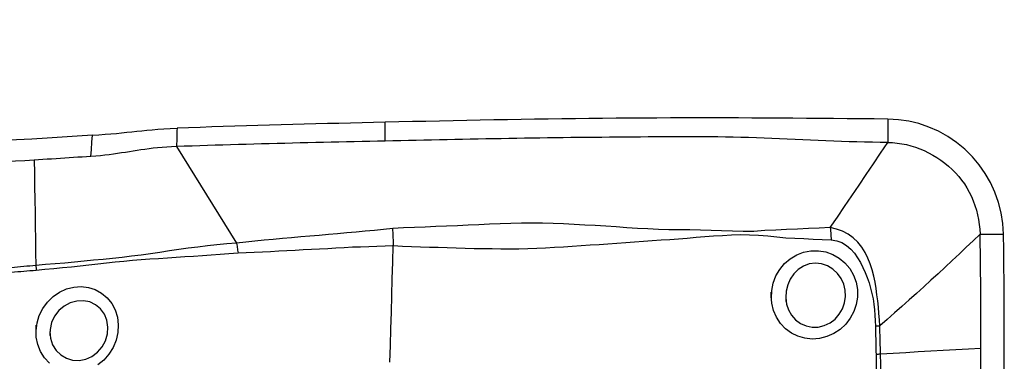
# Model space of a CAD drawing. Extents: x -76 to 79, y -25 to 47.
# Drawn here: x 56 to 63, y 14 to 17 of the extents above; entities that cross this region are included whole.
import ezdxf

# ---------------------------------------------------------------- set-up
doc = ezdxf.new("R2010")
doc.units = 0
doc.header["$MEASUREMENT"] = 0
doc.layers.get('0').update_dxf_attribs({"linetype": 'CONTINUOUS'})
doc.layers.add('1', color=4, linetype='CONTINUOUS')
doc.layers.add('SK2', color=7, linetype='CONTINUOUS')
doc.styles.add('SANDVIK_STYLE', font='simplex.shx', dxfattribs={"height": 3})
doc.styles.get("Standard").update_dxf_attribs({"font": 'simplex.shx'})
doc.dimstyles.new('SANDVIK_DIM', dxfattribs={"dimscale": 0, "dimtxt": 4.5, "dimasz": 4.57, "dimexe": 5, "dimexo": 0, "dimgap": 2.3, "dimtad": 1, "dimdsep": 46, "dimtxsty": 'SANDVIK_STYLE', "dimcen": 0.09, "dimclrd": 256, "dimclre": 256, "dimclrt": 256, "dimadec": 0, "dimazin": 0, "dimtfac": 1, "dimtofl": 0, "dimtmove": 2, "dimatfit": 3, "dimfxl": 1, "dimtolj": 1, "dimtzin": 0, "dimarcsym": 0})

# ---------------------------------------------------------------- blocks, each defined once
blk = doc.blocks.new('*D2')
for p, q in [((-57, 14.08425), (-57, 42.980682)), ((63, 17.5875), (63, 42.980682)), ((-57, 39.805682), (63, 39.805682))]:
    blk.add_line(p, q)
for points in [[(-57, 39.805682), (-53.825, 40.223679), (-53.825, 39.387685)], [(63, 39.805682), (59.825, 39.387685), (59.825, 40.223679)]]:
    blk.add_solid(points)
blk.add_text('120', height=4.5).set_placement((-1.455592, 42.055682))

msp = doc.modelspace()

# ---------------------------------------------------------------- linework, layer by layer
at = {"layer": '1'}
for points in [[(58.816806, 15.925957, 0), (58.737719, 15.924137, 0), (58.658633, 15.922293, 0), (58.579546, 15.92042, 0), (58.50046, 15.918492, 0), (58.421373, 15.916506, 0), (58.342287, 15.914464, 0), (58.263201, 15.912365, 0), (58.184114, 15.91021, 0), (58.105028, 15.907998, 0), (58.025941, 15.905729, 0), (57.946855, 15.903404, 0), (57.867768, 15.901022, 0), (57.788682, 15.898584, 0), (57.709595, 15.896089, 0), (57.630509, 15.893538, 0), (57.551423, 15.89093, 0), (57.472336, 15.888265, 0), (57.39325, 15.885544, 0)], [(62.253635, 15.947324, 0), (62.160747, 15.948329, 0), (62.06786, 15.94928, 0), (61.974973, 15.950177, 0), (61.882085, 15.951019, 0), (61.789198, 15.951806, 0), (61.696311, 15.95254, 0), (61.603424, 15.953218, 0), (61.510536, 15.953843, 0), (61.417649, 15.954413, 0), (61.324762, 15.954924, 0), (61.231874, 15.955327, 0), (61.138987, 15.955587, 0), (61.0461, 15.955682, 0), (60.953213, 15.955605, 0), (60.860325, 15.955414, 0), (60.767438, 15.955115, 0), (60.674551, 15.954709, 0), (60.581664, 15.954196, 0), (60.488776, 15.953576, 0), (60.395889, 15.952849, 0), (60.303002, 15.952015, 0), (60.210115, 15.951075, 0), (60.117227, 15.950027, 0), (60.02434, 15.948873, 0), (59.931453, 15.947612, 0), (59.838566, 15.946245, 0), (59.745678, 15.944771, 0), (59.652791, 15.943191, 0), (59.559904, 15.94151, 0), (59.467016, 15.939752, 0), (59.374129, 15.937934, 0), (59.281242, 15.936058, 0), (59.188355, 15.934129, 0), (59.095467, 15.932151, 0), (59.00258, 15.930127, 0), (58.909693, 15.928061, 0), (58.816806, 15.925957, 0)], [(58.816981, 15.7977, 0), (58.816963, 15.810526, 0), (58.816946, 15.823352, 0), (58.816928, 15.836177, 0), (58.816911, 15.849003, 0), (58.816893, 15.861829, 0), (58.816876, 15.874654, 0), (58.816858, 15.88748, 0), (58.816841, 15.900306, 0), (58.816823, 15.913131, 0), (58.816806, 15.925957, 0)], [(62.253635, 15.947324, 0), (62.253635, 15.924563, 0), (62.253635, 15.901803, 0), (62.253635, 15.879042, 0), (62.253635, 15.856282, 0), (62.253635, 15.833521, 0), (62.253635, 15.81076, 0), (62.253635, 15.788, 0)], [(63.044, 15.1623, 0), (63.03931, 15.235342, 0), (63.027966, 15.30757, 0), (63.010039, 15.37849, 0), (62.98577, 15.447463, 0), (62.955516, 15.513609, 0), (62.919669, 15.576285, 0), (62.878375, 15.635296, 0), (62.83177, 15.690459, 0), (62.779987, 15.741568, 0), (62.723447, 15.788054, 0), (62.66303, 15.829114, 0), (62.599423, 15.86432, 0), (62.533358, 15.89345, 0), (62.465524, 15.916356, 0), (62.396178, 15.932997, 0), (62.325491, 15.943333, 0), (62.253635, 15.947324, 0)], [(56.814395, 15.83802, 0), (56.711409, 15.831326, 0), (56.608228, 15.824563, 0), (56.504762, 15.817865, 0), (56.400923, 15.811364, 0), (56.296619, 15.805191, 0), (56.191789, 15.799483, 0), (56.086484, 15.794475, 0), (55.980598, 15.790506, 0), (55.874004, 15.78789, 0), (55.766405, 15.787319, 0), (55.65731, 15.789962, 0)], [(56.803787, 15.692341, 0), (56.807323, 15.740901, 0), (56.810859, 15.78946, 0), (56.814395, 15.83802, 0)], [(56.814395, 15.83802, 0), (56.859095, 15.840957, 0), (56.901033, 15.843894, 0), (56.940653, 15.846936, 0), (56.978388, 15.850185, 0), (57.014475, 15.853637, 0), (57.049328, 15.857214, 0), (57.08346, 15.860851, 0), (57.117388, 15.864481, 0), (57.151663, 15.868054, 0), (57.186856, 15.871532, 0), (57.223535, 15.874882, 0), (57.262352, 15.878072, 0), (57.303663, 15.881017, 0), (57.347268, 15.883567, 0), (57.393258, 15.885553, 0)], [(57.39325, 15.885552, 0), (57.392785, 15.867637, 0), (57.392319, 15.849723, 0), (57.391854, 15.831808, 0), (57.391389, 15.813894, 0), (57.390923, 15.795981, 0), (57.390458, 15.778068, 0), (57.389993, 15.760155, 0)], [(62.253635, 15.788, 0), (62.200763, 15.78859, 0), (62.147891, 15.78933, 0), (62.09502, 15.790349, 0), (62.042148, 15.791648, 0), (61.989277, 15.793192, 0), (61.936405, 15.794945, 0), (61.883533, 15.796874, 0), (61.830662, 15.798949, 0), (61.77779, 15.801138, 0), (61.724918, 15.803413, 0), (61.672047, 15.805741, 0), (61.619175, 15.808093, 0), (61.566304, 15.810439, 0), (61.513432, 15.812747, 0), (61.46056, 15.814988, 0), (61.407689, 15.817131, 0), (61.354817, 15.819145, 0), (61.301946, 15.820987, 0), (61.249074, 15.822617, 0), (61.196202, 15.824, 0), (61.14333, 15.825103, 0), (61.090459, 15.825891, 0), (61.037588, 15.826324, 0), (60.984716, 15.826393, 0), (60.931844, 15.826329, 0), (60.878973, 15.826234, 0), (60.826101, 15.826107, 0), (60.77323, 15.825946, 0), (60.720358, 15.825751, 0), (60.667486, 15.82552, 0), (60.614615, 15.825254, 0), (60.561743, 15.824953, 0), (60.508871, 15.824617, 0), (60.456, 15.824247, 0), (60.403128, 15.823843, 0), (60.350257, 15.823404, 0), (60.297385, 15.82293, 0), (60.244514, 15.822423, 0), (60.191642, 15.821881, 0), (60.13877, 15.821305, 0), (60.085899, 15.820694, 0), (60.033027, 15.820049, 0), (59.980155, 15.81937, 0), (59.927284, 15.818656, 0), (59.874412, 15.817908, 0), (59.821541, 15.817126, 0), (59.768669, 15.816309, 0), (59.715797, 15.815458, 0), (59.662926, 15.814572, 0), (59.610054, 15.813653, 0), (59.557183, 15.812704, 0), (59.504311, 15.811731, 0), (59.451439, 15.810736, 0), (59.398568, 15.809722, 0), (59.345696, 15.808689, 0), (59.292825, 15.807638, 0), (59.239953, 15.80657, 0), (59.187081, 15.805487, 0), (59.13421, 15.804388, 0), (59.081338, 15.803272, 0), (59.028467, 15.80214, 0), (58.975595, 15.801023, 0), (58.922723, 15.799921, 0), (58.869852, 15.798815, 0), (58.81698, 15.7977, 0)], [(57.389993, 15.760155, 0), (57.355873, 15.758754, 0), (57.322755, 15.756801, 0), (57.290786, 15.754348, 0), (57.259985, 15.751461, 0), (57.230318, 15.74821, 0), (57.201661, 15.74466, 0), (57.173858, 15.740877, 0), (57.146725, 15.736914, 0), (57.120067, 15.732823, 0), (57.093682, 15.728648, 0), (57.067368, 15.724433, 0), (57.04092, 15.720219, 0), (57.014139, 15.716051, 0), (56.986834, 15.711972, 0), (56.958821, 15.708028, 0), (56.929938, 15.704275, 0), (56.900049, 15.700768, 0), (56.869071, 15.697569, 0), (56.836965, 15.694741, 0), (56.803787, 15.692341, 0)], [(58.81698, 15.7977, 0), (58.764129, 15.796576, 0), (58.711278, 15.79544, 0), (58.658426, 15.794293, 0), (58.605575, 15.793132, 0), (58.552723, 15.791954, 0), (58.499872, 15.790755, 0), (58.447021, 15.789533, 0), (58.394169, 15.788286, 0), (58.341318, 15.787016, 0), (58.288466, 15.785722, 0), (58.235615, 15.784405, 0), (58.182764, 15.783066, 0), (58.129912, 15.781703, 0), (58.077061, 15.780317, 0), (58.024209, 15.778907, 0), (57.971358, 15.777474, 0), (57.918507, 15.776018, 0), (57.865655, 15.774537, 0), (57.812804, 15.773033, 0), (57.759953, 15.771505, 0), (57.707101, 15.769953, 0), (57.65425, 15.768377, 0), (57.601398, 15.766777, 0), (57.548547, 15.765153, 0), (57.495696, 15.763508, 0), (57.442844, 15.761842, 0), (57.389993, 15.760155, 0)], [(57.389993, 15.760155, 0), (57.430894, 15.694025, 0), (57.471811, 15.627895, 0), (57.512763, 15.561768, 0), (57.553756, 15.495643, 0), (57.594784, 15.429521, 0), (57.635843, 15.363405, 0), (57.67694, 15.297294, 0), (57.718085, 15.23119, 0), (57.759272, 15.165092, 0), (57.800482, 15.098998, 0)], [(61.859162, 15.205983, 0), (61.908511, 15.278695, 0), (61.957855, 15.351412, 0), (62.007189, 15.42414, 0), (62.056507, 15.496883, 0), (62.105806, 15.569645, 0), (62.15509, 15.642422, 0), (62.204365, 15.715208, 0), (62.253635, 15.788, 0)], [(62.253635, 15.788, 0), (62.28619, 15.786821, 0), (62.318242, 15.783976, 0), (62.349802, 15.77944, 0), (62.380932, 15.77322, 0), (62.411703, 15.76534, 0), (62.442166, 15.755828, 0), (62.472331, 15.744716, 0), (62.502173, 15.732036, 0), (62.531627, 15.717829, 0), (62.560591, 15.702141, 0), (62.588933, 15.685028, 0), (62.616508, 15.666556, 0), (62.643161, 15.646794, 0), (62.668744, 15.625812, 0), (62.693133, 15.603674, 0), (62.716222, 15.580432, 0), (62.737947, 15.556119, 0), (62.758264, 15.530757, 0), (62.77715, 15.504349, 0), (62.794588, 15.476904, 0), (62.81056, 15.448444, 0), (62.82504, 15.419014, 0), (62.837999, 15.388703, 0), (62.849406, 15.357634, 0), (62.859238, 15.325948, 0), (62.867478, 15.293788, 0), (62.874115, 15.261266, 0), (62.879125, 15.228459, 0), (62.882453, 15.195429, 0), (62.884, 15.1623, 0)], [(56.803787, 15.692341, 0), (56.774079, 15.690423, 0), (56.744361, 15.688492, 0), (56.71463, 15.686551, 0), (56.684884, 15.684602, 0), (56.65512, 15.68265, 0), (56.625337, 15.680696, 0), (56.59553, 15.678746, 0), (56.5657, 15.6768, 0), (56.535842, 15.674864, 0), (56.505956, 15.672939, 0), (56.47604, 15.671029, 0), (56.44609, 15.669137, 0), (56.416105, 15.667267, 0)], [(56.416104, 15.667268, 0), (56.352544, 15.663395, 0), (56.288925, 15.65967, 0), (56.225239, 15.656122, 0), (56.161481, 15.652791, 0), (56.097635, 15.649746, 0), (56.033687, 15.647059, 0), (55.969623, 15.644807, 0), (55.905426, 15.643065, 0), (55.841074, 15.641953, 0), (55.776534, 15.641624, 0), (55.711765, 15.642292, 0), (55.646703, 15.644275, 0)], [(56.416105, 15.667267, 0), (56.417601, 15.577381, 0), (56.419096, 15.487496, 0), (56.420591, 15.397611, 0), (56.422084, 15.307726, 0), (56.423577, 15.217842, 0), (56.425069, 15.127957, 0), (56.426561, 15.038074, 0), (56.428051, 14.94819, 0)], [(61.859164, 15.205973, 0), (61.784761, 15.202363, 0), (61.710276, 15.19959, 0), (61.635839, 15.196402, 0), (61.5615, 15.192294, 0), (61.487141, 15.188399, 0), (61.412638, 15.185606, 0), (61.338378, 15.180591, 0), (61.264184, 15.180564, 0), (61.190427, 15.181905, 0), (61.117224, 15.183331, 0), (61.044617, 15.186283, 0), (60.972554, 15.189169, 0), (60.900763, 15.190527, 0), (60.828995, 15.190417, 0), (60.75712, 15.191307, 0), (60.685161, 15.193713, 0), (60.613162, 15.197133, 0), (60.541134, 15.201268, 0), (60.469086, 15.205843, 0), (60.397026, 15.210589, 0), (60.324965, 15.215258, 0), (60.252908, 15.219789, 0), (60.180856, 15.224098, 0), (60.10881, 15.228082, 0), (60.03677, 15.231637, 0), (59.964726, 15.234582, 0), (59.892566, 15.236145, 0), (59.820261, 15.236403, 0), (59.747807, 15.235677, 0), (59.675202, 15.234285, 0), (59.602443, 15.232484, 0), (59.529506, 15.229475, 0), (59.456435, 15.225844, 0), (59.383281, 15.222563, 0), (59.310057, 15.219443, 0), (59.236782, 15.216322, 0), (59.163469, 15.213055, 0), (59.090115, 15.210213, 0), (59.016665, 15.208031, 0), (58.942839, 15.204181, 0), (58.868703, 15.200582, 0)], [(58.868701, 15.200599, 0), (58.805855, 15.193851, 0), (58.742953, 15.187391, 0), (58.680003, 15.181351, 0), (58.617016, 15.175861, 0), (58.554024, 15.170528, 0), (58.491074, 15.164558, 0), (58.428138, 15.158716, 0), (58.365193, 15.153313, 0), (58.302263, 15.147953, 0), (58.239354, 15.142566, 0), (58.17647, 15.13713, 0), (58.113616, 15.131602, 0), (58.050797, 15.12593, 0), (57.988034, 15.11999, 0), (57.925342, 15.113923, 0), (57.862727, 15.107786, 0), (57.800485, 15.098993, 0)], [(58.872031, 15.142765, 0), (58.87174, 15.151081, 0), (58.871383, 15.159378, 0), (58.870959, 15.167658, 0), (58.870468, 15.175919, 0), (58.869911, 15.184162, 0), (58.869286, 15.192386, 0), (58.868595, 15.200593, 0)], [(58.872106, 15.083826, 0), (58.934007, 15.080315, 0), (58.995775, 15.077943, 0), (59.057223, 15.07578, 0), (59.118542, 15.073464, 0), (59.179865, 15.071627, 0), (59.241173, 15.069914, 0), (59.302451, 15.06807, 0), (59.363703, 15.066218, 0), (59.42493, 15.064539, 0), (59.486144, 15.063279, 0), (59.547333, 15.062504, 0), (59.60844, 15.06194, 0), (59.669449, 15.061635, 0), (59.730438, 15.062225, 0), (59.791415, 15.063688, 0), (59.852385, 15.065994, 0), (59.913351, 15.069033, 0), (59.974307, 15.072481, 0), (60.035254, 15.076059, 0), (60.096203, 15.079796, 0), (60.157139, 15.08369, 0), (60.218044, 15.087729, 0), (60.2789, 15.091897, 0), (60.339688, 15.096182, 0), (60.400391, 15.100564, 0), (60.461002, 15.104986, 0), (60.521521, 15.109394, 0), (60.581949, 15.11374, 0), (60.642286, 15.117972, 0), (60.702533, 15.122042, 0), (60.762688, 15.125913, 0), (60.822709, 15.129958, 0), (60.882507, 15.135171, 0), (60.94223, 15.140532, 0), (61.002087, 15.145076, 0), (61.062185, 15.149601, 0), (61.122777, 15.153183, 0), (61.183827, 15.156404, 0), (61.245301, 15.158432, 0), (61.307374, 15.156224, 0), (61.36969, 15.154606, 0), (61.431921, 15.150535, 0), (61.493966, 15.142334, 0), (61.556041, 15.13744, 0), (61.618155, 15.134439, 0), (61.680274, 15.131686, 0), (61.742369, 15.128306, 0), (61.804432, 15.124626, 0), (61.8665, 15.121929, 0)], [(62.199179, 14.534394, 0), (62.196687, 14.577018, 0), (62.193041, 14.619647, 0), (62.188948, 14.662351, 0), (62.184354, 14.705107, 0), (62.179142, 14.74787, 0), (62.173131, 14.79067, 0), (62.165961, 14.833348, 0), (62.157252, 14.875684, 0), (62.146621, 14.917454, 0), (62.133681, 14.958432, 0), (62.117907, 14.998363, 0), (62.098665, 15.036983, 0), (62.075472, 15.073607, 0), (62.048215, 15.107168, 0), (62.016772, 15.136759, 0), (61.981343, 15.161764, 0), (61.942681, 15.181525, 0), (61.901546, 15.195879, 0), (61.859162, 15.205982, 0)], [(61.859162, 15.205982, 0), (61.860505, 15.194335, 0), (61.861754, 15.182523, 0), (61.862906, 15.170573, 0), (61.863959, 15.158512, 0), (61.864911, 15.146365, 0), (61.865758, 15.134161, 0), (61.8665, 15.121925, 0)], [(62.884, 15.1623, 0), (62.837493, 15.116975, 0), (62.790311, 15.071718, 0), (62.742586, 15.02653, 0), (62.69443, 14.981422, 0), (62.645908, 14.936395, 0), (62.597078, 14.891447, 0), (62.547982, 14.846579, 0), (62.49866, 14.801787, 0), (62.449131, 14.757069, 0), (62.399412, 14.712425, 0), (62.349517, 14.66785, 0), (62.299482, 14.623334, 0), (62.249354, 14.578855, 0), (62.19918, 14.534396, 0)], [(62.889752, 14.381211, 0), (62.889936, 14.446301, 0), (62.89, 14.511391, 0), (62.889944, 14.576481, 0), (62.889766, 14.641571, 0), (62.889468, 14.706661, 0), (62.889049, 14.771752, 0), (62.888509, 14.836843, 0), (62.887849, 14.901934, 0), (62.887068, 14.967025, 0), (62.886166, 15.032116, 0), (62.885143, 15.097208, 0), (62.884, 15.1623, 0)], [(62.884, 15.1623, 0), (62.906857, 15.1623, 0), (62.929715, 15.1623, 0), (62.952572, 15.1623, 0), (62.975429, 15.1623, 0), (62.998286, 15.1623, 0), (63.021143, 15.1623, 0), (63.044, 15.1623, 0)], [(63.04601, 13.983247, 0), (63.047444, 14.089082, 0), (63.048562, 14.195048, 0), (63.049362, 14.301209, 0), (63.049842, 14.407628, 0), (63.05, 14.514369, 0), (63.049834, 14.621467, 0), (63.049338, 14.728821, 0), (63.048512, 14.836469, 0), (63.047354, 14.944477, 0), (63.045852, 15.053, 0), (63.044, 15.1623, 0)], [(57.800479, 15.099003, 0), (57.73287, 15.094419, 0), (57.666448, 15.087758, 0), (57.600681, 15.080779, 0), (57.535353, 15.073343, 0), (57.470372, 15.065199, 0), (57.405633, 15.056259, 0), (57.341024, 15.046826, 0), (57.276481, 15.037205, 0), (57.211937, 15.027699, 0), (57.147329, 15.018608, 0), (57.082598, 15.01021, 0), (57.017742, 15.002568, 0), (56.952754, 14.995718, 0), (56.887654, 14.989316, 0), (56.822475, 14.982827, 0), (56.757196, 14.976379, 0), (56.691783, 14.970224, 0), (56.626197, 14.964483, 0), (56.56038, 14.959263, 0), (56.494295, 14.95424, 0), (56.428051, 14.94819, 0)], [(57.800482, 15.098992, 0), (57.802106, 15.089534, 0), (57.803651, 15.080061, 0), (57.805117, 15.070588, 0), (57.806501, 15.061127, 0), (57.807801, 15.051691, 0), (57.809015, 15.042293, 0), (57.810141, 15.032945, 0)], [(57.810141, 15.032945, 0), (57.86562, 15.036137, 0), (57.921265, 15.038756, 0), (57.976988, 15.041334, 0), (58.032771, 15.044066, 0), (58.088598, 15.046904, 0), (58.144452, 15.04981, 0), (58.200332, 15.052768, 0), (58.256236, 15.055757, 0), (58.312162, 15.058759, 0), (58.368108, 15.061739, 0), (58.424072, 15.064682, 0), (58.480054, 15.06779, 0), (58.536051, 15.071057, 0), (58.59206, 15.073885, 0), (58.648081, 15.076002, 0), (58.704115, 15.078068, 0), (58.760142, 15.080074, 0), (58.816144, 15.081971, 0), (58.872102, 15.083709, 0)], [(58.848523, 14.286788, 0), (58.851892, 14.400632, 0), (58.85526, 14.514476, 0), (58.858629, 14.628321, 0), (58.861997, 14.742167, 0), (58.865366, 14.856014, 0), (58.868734, 14.969861, 0), (58.872102, 15.083709, 0)], [(58.872102, 15.083709, 0), (58.872311, 15.092011, 0), (58.872447, 15.100358, 0), (58.872509, 15.10875, 0), (58.872499, 15.117186, 0), (58.872416, 15.125668, 0), (58.87226, 15.134194, 0), (58.872031, 15.142765, 0)], [(61.8665, 15.121925, 0), (61.903977, 15.117025, 0), (61.939332, 15.104126, 0), (61.971454, 15.084472, 0), (61.999938, 15.059613, 0), (62.024897, 15.031223, 0), (62.046898, 15.00044, 0), (62.066372, 14.968038, 0), (62.083664, 14.934656, 0), (62.099107, 14.900394, 0), (62.112895, 14.865361, 0), (62.125113, 14.829712, 0), (62.135749, 14.793552, 0), (62.144788, 14.756975, 0), (62.152216, 14.720076, 0), (62.157998, 14.682895, 0), (62.162217, 14.645426, 0), (62.165172, 14.607833, 0), (62.167321, 14.570245, 0), (62.168599, 14.53266, 0)], [(56.429733, 14.916437, 0), (56.49042, 14.9222, 0), (56.550898, 14.927377, 0), (56.611164, 14.93274, 0), (56.671237, 14.938629, 0), (56.731149, 14.944943, 0), (56.790929, 14.951638, 0), (56.850607, 14.958593, 0), (56.910211, 14.965513, 0), (56.969766, 14.972057, 0), (57.029291, 14.977817, 0), (57.088803, 14.982901, 0), (57.148315, 14.987547, 0), (57.207838, 14.992047, 0), (57.267394, 14.996409, 0), (57.327011, 15.000602, 0), (57.386715, 15.004596, 0), (57.446532, 15.008361, 0), (57.506491, 15.011879, 0), (57.56663, 15.015414, 0), (57.626975, 15.019444, 0), (57.687545, 15.02472, 0), (57.748491, 15.029641, 0), (57.810141, 15.03294, 0)], [(61.4571, 14.725381, 0), (61.459355, 14.777078, 0), (61.470013, 14.827684, 0), (61.48859, 14.875909, 0), (61.514692, 14.920466, 0), (61.547694, 14.960023, 0), (61.586625, 14.993256, 0), (61.630366, 15.019316, 0), (61.677904, 15.03747, 0), (61.727818, 15.047308, 0), (61.778578, 15.048362, 0), (61.828803, 15.040358, 0), (61.876767, 15.023361, 0), (61.920858, 14.998076, 0), (61.959972, 14.965271, 0), (61.992741, 14.926202, 0), (62.018299, 14.882117, 0), (62.036003, 14.834169, 0), (62.045365, 14.783721, 0), (62.046019, 14.732244, 0), (62.037967, 14.681334, 0), (62.02146, 14.632371, 0), (61.997027, 14.58682, 0), (61.965251, 14.545736, 0), (61.927233, 14.510516, 0), (61.884076, 14.482175, 0), (61.83684, 14.461424, 0), (61.78733, 14.449066, 0), (61.73683, 14.445395, 0), (61.686797, 14.450532, 0), (61.638907, 14.464241, 0), (61.594378, 14.486228, 0), (61.554469, 14.515733, 0), (61.520423, 14.55189, 0), (61.492969, 14.593736, 0), (61.472866, 14.640031, 0), (61.460693, 14.689244, 0), (61.456613, 14.737531, 0), (61.455836, 14.756941, 0), (61.455511, 14.76507, 0)], [(56.428051, 14.94819, 0), (56.40727, 14.946032, 0), (56.386466, 14.943994, 0), (56.365641, 14.942038, 0), (56.344796, 14.94013, 0), (56.323932, 14.938221, 0), (56.303051, 14.936266, 0), (56.282147, 14.934368, 0), (56.261213, 14.932651, 0), (56.240241, 14.931237, 0)], [(56.428051, 14.94819, 0), (56.428367, 14.943618, 0), (56.428658, 14.939056, 0), (56.428924, 14.934505, 0), (56.429165, 14.929966, 0), (56.42938, 14.925441, 0), (56.429569, 14.920931, 0), (56.429733, 14.916437, 0)], [(61.556231, 14.726898, 0), (61.561701, 14.68434, 0), (61.574925, 14.644038, 0), (61.595638, 14.607387, 0), (61.62308, 14.57606, 0), (61.656481, 14.551291, 0), (61.694416, 14.534307, 0), (61.735488, 14.526004, 0), (61.777815, 14.526796, 0), (61.819338, 14.53671, 0), (61.858442, 14.555333, 0), (61.892926, 14.581507, 0), (61.921625, 14.614118, 0), (61.943356, 14.651637, 0), (61.957558, 14.692493, 0), (61.96386, 14.735209, 0), (61.961912, 14.778268, 0), (61.951795, 14.819956, 0), (61.934, 14.858831, 0), (61.909037, 14.893509, 0), (61.877569, 14.92253, 0), (61.841031, 14.944411, 0), (61.800685, 14.958196, 0), (61.758401, 14.963013, 0), (61.71621, 14.958261, 0), (61.676108, 14.943969, 0), (61.640271, 14.920939, 0), (61.609891, 14.890603, 0), (61.585929, 14.854719, 0), (61.568793, 14.814879, 0), (61.558773, 14.772675, 0), (61.55615, 14.729454, 0), (61.556998, 14.706134, 0), (61.55727, 14.69878, 0)], [(56.240608, 14.89999, 0), (56.261721, 14.901708, 0), (56.282799, 14.903524, 0), (56.30385, 14.905368, 0), (56.324878, 14.90717, 0), (56.345891, 14.908882, 0), (56.366884, 14.910615, 0), (56.387856, 14.912426, 0), (56.408806, 14.914354, 0), (56.429733, 14.916436, 0)], [(56.429206, 14.501887, 0), (56.435884, 14.554905, 0), (56.45152, 14.606227, 0), (56.475647, 14.654562, 0), (56.507428, 14.698161, 0), (56.545828, 14.735546, 0), (56.58968, 14.765747, 0), (56.63726, 14.78759, 0), (56.68725, 14.800516, 0), (56.737791, 14.804146, 0), (56.787368, 14.798348, 0), (56.834509, 14.783334, 0), (56.877553, 14.759601, 0), (56.915375, 14.727727, 0), (56.946657, 14.688746, 0), (56.970205, 14.644119, 0), (56.985418, 14.595013, 0), (56.991715, 14.543171, 0), (56.988862, 14.490131, 0), (56.97697, 14.437876, 0), (56.956429, 14.387951, 0), (56.928004, 14.342129, 0), (56.892412, 14.301602, 0), (56.851105, 14.268018, 0)], [(56.523771, 14.497283, 0), (56.52746, 14.450353, 0), (56.541843, 14.406527, 0), (56.565903, 14.368001, 0), (56.598009, 14.336889, 0), (56.636464, 14.314548, 0), (56.679123, 14.301819, 0), (56.723807, 14.299525, 0), (56.768575, 14.307967, 0), (56.811059, 14.326728, 0), (56.849067, 14.354985, 0), (56.88057, 14.391435, 0), (56.903634, 14.433764, 0), (56.917314, 14.479746, 0), (56.920712, 14.527112, 0), (56.913558, 14.573015, 0), (56.896508, 14.615164, 0), (56.870289, 14.651465, 0), (56.836292, 14.679676, 0), (56.796514, 14.69841, 0), (56.752928, 14.706919, 0), (56.707837, 14.704887, 0), (56.663302, 14.692465, 0), (56.621634, 14.670471, 0), (56.585186, 14.639776, 0), (56.555902, 14.601526, 0), (56.535309, 14.557927, 0), (56.524805, 14.511317, 0), (56.523047, 14.478796, 0), (56.522705, 14.470066, 0)], [(56.521803, 14.280096, 0), (56.487335, 14.316556, 0), (56.46005, 14.359425, 0), (56.440934, 14.407217, 0), (56.430709, 14.458282, 0), (56.429516, 14.510011, 0), (56.430362, 14.532132, 0), (56.43069, 14.540702, 0)], [(62.19918, 14.534408, 0), (62.194876, 14.534112, 0), (62.190547, 14.533831, 0), (62.186196, 14.533565, 0), (62.181823, 14.533313, 0), (62.177431, 14.533075, 0), (62.17302, 14.532853, 0), (62.168591, 14.532645, 0)], [(62.168591, 14.532659, 0), (62.169106, 14.511096, 0), (62.169674, 14.489561, 0), (62.170231, 14.468046, 0), (62.170713, 14.446542, 0), (62.171079, 14.425044, 0), (62.17144, 14.403559, 0), (62.171851, 14.382093, 0), (62.172351, 14.360648, 0), (62.172976, 14.339226, 0)], [(62.204193, 14.342347, 0), (62.203477, 14.363613, 0), (62.202852, 14.384901, 0), (62.202282, 14.406208, 0), (62.201731, 14.427531, 0), (62.201154, 14.448866, 0), (62.200505, 14.470209, 0), (62.199882, 14.49157, 0), (62.199401, 14.512962, 0), (62.19918, 14.534396, 0)], [(62.204193, 14.342347, 0), (62.199801, 14.341848, 0), (62.195384, 14.341367, 0), (62.190944, 14.340903, 0), (62.186482, 14.340457, 0), (62.181999, 14.340029, 0), (62.177497, 14.339619, 0), (62.172977, 14.339226, 0)], [(62.889752, 14.38121, 0), (62.804061, 14.37635, 0), (62.718368, 14.371491, 0), (62.632675, 14.366633, 0), (62.54698, 14.361774, 0), (62.461285, 14.356917, 0), (62.375589, 14.35206, 0), (62.289891, 14.347203, 0), (62.204193, 14.342347, 0)], [(62.231311, 12.931116, 0), (62.229777, 13.000012, 0), (62.227654, 13.067979, 0), (62.225999, 13.135467, 0), (62.224427, 13.202623, 0), (62.222559, 13.269497, 0), (62.220165, 13.336156, 0), (62.217416, 13.402693, 0), (62.214555, 13.469174, 0), (62.21182, 13.535664, 0), (62.20945, 13.602227, 0), (62.207667, 13.668921, 0), (62.206539, 13.735753, 0), (62.206091, 13.802729, 0), (62.205981, 13.869814, 0), (62.205692, 13.93695, 0), (62.205324, 14.00416, 0), (62.205089, 14.071478, 0), (62.205057, 14.13894, 0), (62.205292, 14.206596, 0), (62.205423, 14.274459, 0), (62.204193, 14.342347, 0)], [(62.88601, 13.983247, 0), (62.886456, 14.013782, 0), (62.886875, 14.044323, 0), (62.887268, 14.074873, 0), (62.887636, 14.105433, 0), (62.887977, 14.136005, 0), (62.888292, 14.166591, 0), (62.88858, 14.197192, 0), (62.888841, 14.227811, 0), (62.889077, 14.258448, 0), (62.889285, 14.289105, 0), (62.889467, 14.319783, 0), (62.889623, 14.350484, 0), (62.889752, 14.38121, 0)], [(62.172977, 14.339226, 0), (62.17432, 14.277043, 0), (62.174803, 14.214973, 0), (62.175214, 14.153062, 0), (62.175924, 14.091315, 0), (62.176871, 14.029704, 0), (62.178046, 13.968207, 0), (62.179363, 13.906796, 0), (62.180559, 13.845436, 0), (62.181321, 13.784094, 0), (62.181262, 13.722733, 0), (62.180508, 13.661348, 0), (62.179315, 13.599941, 0), (62.177982, 13.538519, 0), (62.176549, 13.477064, 0), (62.175019, 13.415558, 0), (62.173395, 13.353982, 0), (62.171682, 13.292315, 0), (62.169903, 13.230536, 0), (62.16837, 13.168635, 0), (62.167593, 13.106615, 0), (62.16834, 13.044498, 0), (62.169217, 12.982107, 0), (62.169387, 12.919152, 0)]]:
    msp.add_polyline3d(points, dxfattribs=at)

# ---------------------------------------------------------------- dimensions: what is measured, and where the dimension line sits
at = {"layer": 'SK2'}
dim = msp.add_linear_dim(base=(63, 39.805682), p1=(-57, 14.08425), p2=(63, 17.5875), text='120', dimstyle='SANDVIK_DIM', dxfattribs=at)
dim.commit()
dim.dimension.update_dxf_attribs({"geometry": '*D2', "text_midpoint": (-1.455592, 42.055682)})

doc.saveas('drawing.dxf')
